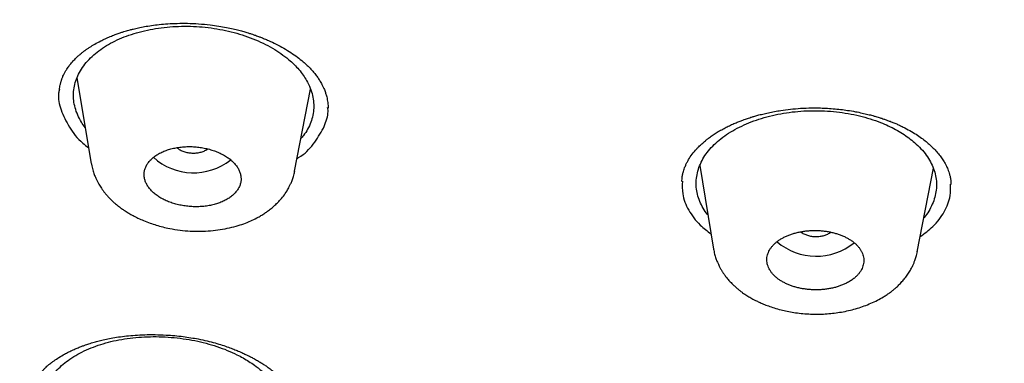
# Model space of a CAD drawing. Units: millimetres. Extents: x 8 to 1278, y 12 to 913.
# Drawn here: x 814 to 832, y 826 to 832 of the extents above; entities that cross this region are included whole.
import ezdxf

# ---------------------------------------------------------------- set-up
doc = ezdxf.new("R2010")
doc.units = ezdxf.units.MM

msp = doc.modelspace()

# ---------------------------------------------------------------- linework, layer by layer
at = {"color": 7, "linetype": 'Continuous', "lineweight": 30}
for p, q in [((814.718, 831.32), (814.979, 829.73)), ((818.758, 829.585), (819.051, 831.111)), ((819.368, 830.76), (819.367, 830.772)), ((814.986, 829.731), (814.985, 829.74)), ((826.277, 829.691), (826.533, 828.136)), ((830.314, 828.088), (830.612, 829.641)), ((818.755, 829.586), (818.753, 829.579)), ((825.944, 829.396), (825.947, 829.454)), ((830.933, 829.423), (830.938, 829.34))]:
    msp.add_line(p, q, dxfattribs=at)
for centre, radius, start, end in [((816.881, 830.669), 1.112, 227.9284, 308.3316), ((828.437, 829.12), 1.113, 229.2201, 309.2923)]:
    msp.add_arc(centre, radius, start, end, dxfattribs=at)
for points, knots in [([(789.203, 826.018), (788.566, 826.436), (787.292, 827.271), (785.479, 828.597), (783.742, 829.974), (782.09, 831.405), (780.524, 832.885), (779.047, 834.411), (777.663, 835.981), (776.373, 837.591), (775.18, 839.24), (774.087, 840.924), (773.096, 842.639), (772.21, 844.384), (771.43, 846.153), (770.756, 847.945), (770.189, 849.755), (769.731, 851.58), (769.382, 853.417), (769.143, 855.262), (769.015, 857.113), (769, 858.965), (769.096, 860.815), (769.304, 862.659), (769.623, 864.495), (770.051, 866.318), (770.588, 868.126), (771.232, 869.914), (771.983, 871.681), (772.839, 873.421), (773.801, 875.133), (774.866, 876.812), (776.031, 878.455), (777.295, 880.061), (778.654, 881.625), (780.105, 883.144), (781.646, 884.617), (783.274, 886.041), (784.988, 887.412), (786.783, 888.727), (788.657, 889.984), (790.605, 891.181), (792.625, 892.316), (794.711, 893.387), (796.86, 894.392), (799.068, 895.329), (801.331, 896.196), (803.644, 896.993), (806.005, 897.715), (808.408, 898.363), (810.849, 898.934), (813.322, 899.429), (815.824, 899.847), (818.349, 900.186), (820.893, 900.448), (823.452, 900.629), (826.02, 900.736), (827.735, 900.739), (828.593, 900.74)], [0, 0, 0, 0, 0.017858, 0.035716, 0.053573, 0.07143, 0.089286, 0.107143, 0.124999, 0.142856, 0.160713, 0.178571, 0.196429, 0.214287, 0.232143, 0.25, 0.267856, 0.285712, 0.303568, 0.321425, 0.339282, 0.35714, 0.374998, 0.392856, 0.410713, 0.42857, 0.446428, 0.464285, 0.482142, 0.499999, 0.517857, 0.535714, 0.553571, 0.571428, 0.589285, 0.607142, 0.624999, 0.642856, 0.660713, 0.67857, 0.696427, 0.714284, 0.732141, 0.749999, 0.767857, 0.785715, 0.803573, 0.821432, 0.83929, 0.857149, 0.875005, 0.892861, 0.910716, 0.928572, 0.946428, 0.964284, 0.982141, 1, 1, 1, 1]), ([(828.593, 900.74), (829.451, 900.726), (831.166, 900.698), (833.734, 900.554), (836.292, 900.337), (838.836, 900.038), (841.36, 899.662), (843.86, 899.208), (846.47, 898.648), (849.177, 897.967), (851.966, 897.15), (854.696, 896.231), (857.358, 895.215), (859.947, 894.104), (862.338, 892.959), (864.537, 891.797), (866.553, 890.633), (868.498, 889.408), (870.368, 888.124), (872.16, 886.783), (873.869, 885.387), (875.493, 883.94), (877.03, 882.445), (878.477, 880.904), (879.831, 879.321), (881.09, 877.698), (882.251, 876.037), (883.311, 874.343), (884.321, 872.522), (885.257, 870.571), (886.097, 868.491), (886.79, 866.385), (887.336, 864.256), (887.734, 862.112), (887.97, 860.06), (888.066, 858.106), (888.045, 856.254), (887.912, 854.406), (887.668, 852.564), (887.314, 850.732), (886.85, 848.913), (886.278, 847.111), (885.599, 845.329), (884.814, 843.571), (883.923, 841.839), (882.928, 840.138), (881.83, 838.47), (880.632, 836.839), (879.265, 835.159), (877.713, 833.441), (875.959, 831.698), (874.086, 830.022), (872.094, 828.418), (869.998, 826.884), (868.512, 825.929), (867.769, 825.451)], [0, 0, 0, 0, 0.017859, 0.035717, 0.053574, 0.07143, 0.089287, 0.107143, 0.125, 0.145832, 0.166666, 0.1875, 0.208333, 0.229166, 0.249999, 0.267856, 0.285713, 0.303571, 0.321429, 0.339287, 0.357144, 0.375001, 0.392858, 0.410715, 0.428572, 0.446429, 0.464286, 0.482143, 0.500002, 0.520835, 0.541668, 0.562501, 0.583334, 0.604167, 0.624999, 0.642856, 0.660713, 0.678571, 0.696428, 0.714286, 0.732144, 0.750003, 0.76786, 0.785718, 0.803575, 0.821433, 0.839289, 0.857146, 0.875003, 0.895835, 0.916668, 0.9375, 0.958333, 0.979167, 1, 1, 1, 1]), ([(828.578, 898.341), (827.974, 898.341), (826.766, 898.342), (824.956, 898.291), (823.148, 898.201), (821.344, 898.068), (819.543, 897.895), (817.749, 897.681), (816.016, 897.434), (814.35, 897.16), (812.751, 896.861), (811.17, 896.531), (809.607, 896.168), (808.061, 895.773), (806.478, 895.332), (804.864, 894.84), (803.223, 894.296), (801.611, 893.717), (800.029, 893.102), (798.476, 892.451), (796.95, 891.765), (795.494, 891.063), (794.107, 890.349), (792.792, 889.63), (791.508, 888.884), (790.255, 888.112), (789.034, 887.314), (787.81, 886.466), (786.589, 885.567), (785.377, 884.616), (784.207, 883.637), (783.081, 882.632), (781.997, 881.6), (780.955, 880.539), (779.984, 879.483), (779.083, 878.436), (778.252, 877.405), (777.465, 876.36), (776.722, 875.3), (776.023, 874.225), (775.349, 873.105), (774.705, 871.938), (774.096, 870.725), (773.541, 869.498), (773.039, 868.257), (772.591, 867.003), (772.195, 865.733), (771.863, 864.488), (771.591, 863.27), (771.374, 862.087), (771.206, 860.901), (771.085, 859.714), (771.013, 858.524), (770.988, 857.298), (771.015, 856.038), (771.1, 854.744), (771.241, 853.451), (771.44, 852.158), (771.695, 850.867), (772.008, 849.578), (772.365, 848.331), (772.76, 847.13), (773.189, 845.977), (773.662, 844.835), (774.181, 843.704), (774.744, 842.585), (775.371, 841.443), (776.066, 840.281), (776.833, 839.102), (777.652, 837.939), (778.524, 836.792), (779.447, 835.662), (780.421, 834.552), (781.411, 833.496), (782.41, 832.494), (783.416, 831.545), (784.457, 830.618), (785.535, 829.713), (786.648, 828.83), (787.832, 827.944), (789.089, 827.057), (790.423, 826.174), (791.796, 825.32), (793.21, 824.495), (794.664, 823.699), (796.152, 822.936), (797.627, 822.228), (799.081, 821.575), (800.511, 820.971), (801.964, 820.398), (803.437, 819.856), (804.933, 819.344), (806.497, 818.848), (808.13, 818.371), (809.831, 817.918), (811.549, 817.504), (813.285, 817.129), (815.038, 816.792), (816.805, 816.495), (818.532, 816.246), (820.216, 816.04), (821.854, 815.875), (823.498, 815.743), (825.148, 815.647), (826.802, 815.581), (827.907, 815.567), (828.46, 815.56)], [0, 0, 0, 0, 0.01003, 0.020054, 0.030083, 0.040124, 0.050187, 0.060282, 0.070362, 0.079553, 0.088711, 0.097842, 0.106955, 0.116055, 0.12515, 0.135215, 0.145244, 0.155247, 0.165233, 0.175211, 0.185191, 0.195231, 0.204429, 0.213609, 0.222777, 0.23194, 0.241107, 0.250284, 0.260264, 0.270231, 0.280194, 0.290164, 0.300149, 0.31016, 0.320251, 0.329484, 0.338685, 0.347862, 0.357022, 0.366175, 0.375328, 0.385279, 0.395221, 0.405163, 0.415118, 0.425096, 0.435106, 0.445185, 0.454404, 0.463594, 0.472765, 0.481925, 0.491084, 0.500249, 0.510205, 0.520158, 0.530119, 0.540101, 0.550114, 0.56017, 0.570237, 0.579425, 0.588586, 0.597726, 0.606856, 0.615983, 0.625115, 0.635087, 0.645061, 0.655045, 0.665052, 0.67509, 0.685171, 0.695207, 0.70436, 0.713496, 0.722621, 0.731743, 0.74087, 0.750008, 0.759978, 0.769956, 0.779952, 0.789974, 0.800033, 0.810138, 0.820182, 0.829338, 0.838477, 0.847605, 0.856731, 0.86586, 0.875, 0.885017, 0.895019, 0.905016, 0.915017, 0.92503, 0.935066, 0.945076, 0.954226, 0.963368, 0.97251, 0.981657, 0.990818, 1, 1, 1, 1]), ([(828.46, 815.56), (829.067, 815.559), (830.28, 815.558), (832.096, 815.609), (833.906, 815.699), (835.71, 815.83), (837.507, 816.002), (839.294, 816.215), (841.019, 816.461), (842.679, 816.735), (844.274, 817.034), (845.856, 817.365), (847.423, 817.729), (848.975, 818.126), (850.563, 818.569), (852.18, 819.061), (853.822, 819.605), (855.434, 820.185), (857.017, 820.8), (858.571, 821.452), (860.099, 822.139), (861.555, 822.841), (862.941, 823.555), (864.256, 824.275), (865.539, 825.02), (866.792, 825.792), (868.012, 826.591), (869.236, 827.438), (870.456, 828.337), (871.668, 829.288), (872.837, 830.266), (873.963, 831.27), (875.046, 832.302), (876.088, 833.362), (877.059, 834.418), (877.96, 835.465), (878.79, 836.497), (879.577, 837.543), (880.32, 838.604), (881.019, 839.679), (881.692, 840.799), (882.336, 841.966), (882.945, 843.179), (883.5, 844.405), (884.001, 845.646), (884.449, 846.9), (884.844, 848.169), (885.176, 849.414), (885.449, 850.632), (885.665, 851.816), (885.833, 853.002), (885.953, 854.189), (886.026, 855.379), (886.05, 856.604), (886.023, 857.864), (885.938, 859.158), (885.796, 860.45), (885.597, 861.742), (885.342, 863.033), (885.029, 864.321), (884.672, 865.568), (884.277, 866.769), (883.848, 867.924), (883.374, 869.066), (882.855, 870.197), (882.292, 871.317), (881.692, 872.408), (881.06, 873.471), (880.397, 874.506), (879.695, 875.527), (878.952, 876.537), (878.169, 877.533), (877.346, 878.517), (876.486, 879.485), (875.578, 880.45), (874.623, 881.406), (873.618, 882.356), (872.577, 883.283), (871.499, 884.188), (870.386, 885.071), (869.254, 885.918), (868.107, 886.73), (866.948, 887.507), (865.757, 888.262), (864.535, 888.994), (863.283, 889.704), (861.999, 890.392), (860.691, 891.054), (859.341, 891.699), (857.953, 892.324), (856.522, 892.928), (855.07, 893.501), (853.595, 894.045), (852.099, 894.557), (850.606, 895.031), (849.12, 895.468), (847.641, 895.868), (846.146, 896.24), (844.635, 896.582), (843.107, 896.895), (841.564, 897.179), (840.009, 897.433), (838.422, 897.66), (836.809, 897.857), (835.168, 898.024), (833.524, 898.156), (831.878, 898.254), (830.229, 898.319), (829.129, 898.334), (828.578, 898.341)], [0, 0, 0, 0, 0.0100808, 0.0201375, 0.0301795, 0.0402162, 0.050257, 0.0603112, 0.0703352, 0.0794915, 0.088633, 0.0977668, 0.1069, 0.1160393, 0.1251918, 0.1352533, 0.1452823, 0.1552881, 0.16528, 0.1752673, 0.1852593, 0.1953009, 0.2044962, 0.2136733, 0.2228395, 0.2320021, 0.2411683, 0.2503453, 0.2603219, 0.2702854, 0.2802455, 0.290212, 0.3001945, 0.3102026, 0.3202933, 0.3295263, 0.3387273, 0.3479042, 0.3570651, 0.3662182, 0.3753715, 0.3853227, 0.3952643, 0.405207, 0.4151615, 0.4251388, 0.4351494, 0.4452264, 0.4544431, 0.4636317, 0.4728007, 0.4819591, 0.4911155, 0.5002789, 0.5102328, 0.5201841, 0.5301444, 0.5401249, 0.550137, 0.5601917, 0.5702584, 0.5794475, 0.5886086, 0.5977499, 0.6068798, 0.6160067, 0.6251389, 0.6338669, 0.6425944, 0.6513287, 0.6600767, 0.6688455, 0.6776419, 0.6864728, 0.6952436, 0.7043953, 0.7135293, 0.7226529, 0.7317737, 0.7408991, 0.7500365, 0.7587563, 0.7674826, 0.7762216, 0.7849799, 0.7937638, 0.8025795, 0.8114334, 0.820208, 0.8293625, 0.8385016, 0.8476323, 0.8567616, 0.8658965, 0.8750443, 0.883755, 0.8924702, 0.9011961, 0.9099388, 0.9187045, 0.9274993, 0.9363295, 0.9451263, 0.9543054, 0.9634617, 0.9726023, 0.9817341, 0.9908643, 1, 1, 1, 1]), ([(771.992, 856.952), (771.992, 856.9), (771.994, 856.79), (771.998, 856.62), (772.004, 856.434), (772.011, 856.25), (772.018, 856.068), (772.026, 855.894), (772.035, 855.715), (772.05, 855.457), (772.072, 855.124), (772.105, 854.719), (772.144, 854.316), (772.187, 853.914), (772.237, 853.512), (772.291, 853.116), (772.35, 852.722), (772.43, 852.229), (772.538, 851.639), (772.68, 850.951), (772.838, 850.265), (773.011, 849.581), (773.194, 848.923), (773.384, 848.293), (773.58, 847.688), (773.789, 847.081), (773.985, 846.548), (774.163, 846.088), (774.319, 845.698), (774.484, 845.3), (774.66, 844.892), (774.809, 844.559), (774.925, 844.305), (775.006, 844.132), (775.088, 843.958), (775.17, 843.787), (775.248, 843.626), (775.32, 843.48), (775.384, 843.352), (775.44, 843.241), (775.487, 843.147), (775.529, 843.065), (775.566, 842.993), (775.599, 842.928), (775.633, 842.863), (775.671, 842.791), (775.715, 842.706), (775.768, 842.606), (775.829, 842.492), (775.898, 842.364), (775.981, 842.212), (776.074, 842.042), (776.177, 841.859), (776.281, 841.675), (776.394, 841.479), (776.514, 841.273), (776.643, 841.055), (776.774, 840.838), (776.908, 840.62), (777.043, 840.402), (777.18, 840.186), (777.319, 839.97), (777.456, 839.759), (777.589, 839.557), (777.714, 839.372), (777.829, 839.202), (777.926, 839.06), (778.006, 838.944), (778.075, 838.845), (778.146, 838.744), (778.223, 838.635), (778.305, 838.519), (778.393, 838.397), (778.491, 838.262), (778.599, 838.114), (778.717, 837.954), (778.842, 837.786), (778.974, 837.611), (779.207, 837.305), (779.545, 836.874), (779.891, 836.447), (780.137, 836.15), (780.28, 835.979), (780.423, 835.81), (780.564, 835.645), (780.711, 835.475), (780.861, 835.304), (781.011, 835.134), (781.151, 834.978), (781.257, 834.861), (781.331, 834.779), (781.373, 834.733), (781.406, 834.697), (781.432, 834.668), (781.458, 834.64), (781.489, 834.606), (781.531, 834.561), (781.584, 834.503), (781.649, 834.433), (781.725, 834.352), (781.811, 834.259), (781.907, 834.158), (782.007, 834.052), (782.168, 833.884), (782.387, 833.658), (782.682, 833.357), (782.993, 833.048), (783.32, 832.729), (783.635, 832.426), (783.942, 832.138), (784.244, 831.859), (784.553, 831.578), (784.869, 831.297), (785.192, 831.014), (785.48, 830.767), (785.727, 830.558), (785.925, 830.392), (786.111, 830.238), (786.284, 830.096), (786.434, 829.974), (786.562, 829.871), (786.675, 829.78), (786.789, 829.689), (786.912, 829.592), (787.056, 829.478), (787.226, 829.345), (787.422, 829.193), (787.634, 829.031), (787.861, 828.859), (788.096, 828.684), (788.333, 828.508), (788.632, 828.29), (788.99, 828.032), (789.408, 827.739), (789.819, 827.455), (790.227, 827.179), (790.639, 826.906), (791.058, 826.634), (791.501, 826.352), (791.967, 826.061), (792.461, 825.759), (792.972, 825.455), (793.502, 825.147), (793.912, 824.913), (794.195, 824.755), (794.341, 824.674), (794.481, 824.597), (794.61, 824.526), (794.724, 824.464), (794.818, 824.413), (794.892, 824.373), (794.95, 824.342), (794.998, 824.316), (795.037, 824.295), (795.072, 824.276), (795.114, 824.254), (795.17, 824.223), (795.245, 824.184), (795.335, 824.136), (795.44, 824.081), (795.559, 824.018), (795.69, 823.95), (795.827, 823.878), (796.056, 823.76), (796.378, 823.596), (796.798, 823.386), (797.228, 823.175), (797.667, 822.964), (798.145, 822.739), (798.657, 822.503), (799.2, 822.259), (799.733, 822.025), (800.259, 821.8), (800.838, 821.558), (801.474, 821.3), (802.17, 821.026), (802.95, 820.73), (803.817, 820.413), (804.773, 820.08), (805.737, 819.76), (806.736, 819.445), (807.77, 819.136), (808.838, 818.834), (809.915, 818.549), (811, 818.279), (812.091, 818.024), (813.169, 817.79), (814.231, 817.576), (815.277, 817.38), (816.326, 817.198), (817.38, 817.031), (818.437, 816.879), (819.497, 816.741), (820.561, 816.617), (821.628, 816.508), (822.698, 816.413), (823.763, 816.334), (824.824, 816.27), (825.881, 816.22), (826.939, 816.185), (828.028, 816.163), (829.146, 816.157), (830.291, 816.167), (831.434, 816.194), (832.574, 816.238), (833.713, 816.298), (834.827, 816.373), (835.917, 816.463), (836.983, 816.565), (838.045, 816.682), (839.104, 816.813), (840.159, 816.959), (841.211, 817.119), (842.259, 817.294), (843.302, 817.483), (844.341, 817.687), (845.368, 817.903), (846.382, 818.132), (847.385, 818.374), (848.38, 818.628), (849.395, 818.904), (850.428, 819.201), (851.477, 819.521), (852.517, 819.857), (853.546, 820.207), (854.565, 820.573), (855.46, 820.91), (856.239, 821.217), (856.909, 821.488), (857.584, 821.772), (858.171, 822.025), (858.67, 822.247), (859.083, 822.434), (859.415, 822.587), (859.666, 822.705), (859.833, 822.784), (860.002, 822.864), (860.171, 822.945), (860.341, 823.027), (860.498, 823.103), (860.638, 823.172), (860.754, 823.229), (860.851, 823.277), (860.928, 823.315), (860.987, 823.345), (861.026, 823.364), (861.058, 823.38), (861.097, 823.4), (861.151, 823.427), (861.217, 823.46), (861.288, 823.496), (861.379, 823.543), (861.493, 823.6), (861.631, 823.671), (861.777, 823.747), (861.93, 823.826), (862.085, 823.907), (862.241, 823.99), (862.514, 824.135), (862.905, 824.346), (863.416, 824.628), (863.928, 824.918), (864.434, 825.211), (864.928, 825.503), (865.407, 825.795), (865.872, 826.083), (866.327, 826.372), (866.776, 826.662), (867.22, 826.957), (867.745, 827.312), (868.348, 827.732), (869.023, 828.219), (869.687, 828.715), (870.235, 829.139), (870.674, 829.487), (871.007, 829.756), (871.337, 830.028), (871.665, 830.303), (871.994, 830.583), (872.34, 830.884), (872.704, 831.208), (873.087, 831.555), (873.402, 831.848), (873.647, 832.08), (873.817, 832.242), (873.976, 832.396), (874.125, 832.541), (874.264, 832.677), (874.392, 832.804), (874.51, 832.922), (874.62, 833.033), (874.73, 833.144), (874.844, 833.261), (874.967, 833.387), (875.096, 833.521), (875.234, 833.665), (875.375, 833.815), (875.52, 833.97), (875.667, 834.128), (875.817, 834.291), (875.966, 834.455), (876.112, 834.617), (876.255, 834.779), (876.434, 834.982), (876.646, 835.226), (876.888, 835.511), (877.148, 835.822), (877.426, 836.161), (877.721, 836.531), (878.011, 836.903), (878.296, 837.277), (878.575, 837.654), (878.852, 838.038), (879.129, 838.431), (879.386, 838.807), (879.624, 839.163), (879.842, 839.497), (880.056, 839.834), (880.273, 840.185), (880.491, 840.545), (880.661, 840.833), (880.776, 841.033), (880.84, 841.145), (880.899, 841.25), (880.952, 841.345), (880.996, 841.424), (881.032, 841.488), (881.06, 841.538), (881.084, 841.582), (881.108, 841.626), (881.135, 841.674), (881.167, 841.734), (881.206, 841.806), (881.251, 841.889), (881.299, 841.978), (881.358, 842.089), (881.429, 842.225), (881.513, 842.386), (881.601, 842.559), (881.694, 842.742), (881.79, 842.936), (881.906, 843.174), (882.039, 843.451), (882.183, 843.761), (882.336, 844.099), (882.497, 844.463), (882.662, 844.852), (882.817, 845.232), (882.965, 845.607), (883.153, 846.101), (883.375, 846.719), (883.628, 847.48), (883.866, 848.264), (884.087, 849.071), (884.259, 849.771), (884.39, 850.36), (884.489, 850.841), (884.581, 851.328), (884.656, 851.77), (884.718, 852.165), (884.769, 852.513), (884.816, 852.867), (884.858, 853.223), (884.897, 853.576), (884.927, 853.898), (884.952, 854.188), (884.972, 854.448), (884.989, 854.701), (885.003, 854.946), (885.018, 855.187), (885.025, 855.35), (885.029, 855.428)], [0, 0, 0, 0, 0.00115, 0.002434, 0.003852, 0.005404, 0.006718, 0.008115, 0.00954, 0.01095, 0.014245, 0.017453, 0.020573, 0.02382, 0.02699, 0.030138, 0.033268, 0.036378, 0.041885, 0.047373, 0.052862, 0.05835, 0.063838, 0.068727, 0.073618, 0.078543, 0.083516, 0.086667, 0.089844, 0.09311, 0.096481, 0.099957, 0.101376, 0.102813, 0.104266, 0.105721, 0.107073, 0.108298, 0.109397, 0.110293, 0.111082, 0.111766, 0.11235, 0.112891, 0.113404, 0.113996, 0.114711, 0.11555, 0.116512, 0.117597, 0.118806, 0.120354, 0.121917, 0.123483, 0.125053, 0.126908, 0.12877, 0.130637, 0.132511, 0.13439, 0.136276, 0.138114, 0.140006, 0.141764, 0.143386, 0.144873, 0.146225, 0.147107, 0.147944, 0.148835, 0.149792, 0.150815, 0.151903, 0.153058, 0.154404, 0.15583, 0.157337, 0.158919, 0.160518, 0.165582, 0.170609, 0.172181, 0.17375, 0.175315, 0.176858, 0.178323, 0.180039, 0.181626, 0.183084, 0.184413, 0.184944, 0.185379, 0.185717, 0.185957, 0.186199, 0.18652, 0.18692, 0.18748, 0.188145, 0.188916, 0.189792, 0.190772, 0.191799, 0.19282, 0.195594, 0.19832, 0.201503, 0.204619, 0.207679, 0.21043, 0.213214, 0.216031, 0.218881, 0.221765, 0.224665, 0.226509, 0.228234, 0.22984, 0.231326, 0.232693, 0.233683, 0.234606, 0.235563, 0.236594, 0.237699, 0.239214, 0.240849, 0.242604, 0.244478, 0.246434, 0.248368, 0.250276, 0.253669, 0.256977, 0.260199, 0.263346, 0.266513, 0.269715, 0.272954, 0.276558, 0.280215, 0.283972, 0.287837, 0.291809, 0.292864, 0.293927, 0.294954, 0.295874, 0.296685, 0.297387, 0.297862, 0.298271, 0.298612, 0.298886, 0.299101, 0.299349, 0.299774, 0.300303, 0.300935, 0.301671, 0.30251, 0.303449, 0.30442, 0.305399, 0.308236, 0.311135, 0.314093, 0.31711, 0.320102, 0.323827, 0.327459, 0.330999, 0.334453, 0.33789, 0.342391, 0.346892, 0.351394, 0.357422, 0.363451, 0.369482, 0.375517, 0.382037, 0.388559, 0.395082, 0.401604, 0.408127, 0.414649, 0.420797, 0.426945, 0.433088, 0.439223, 0.445356, 0.451489, 0.457624, 0.463761, 0.469896, 0.476033, 0.482062, 0.488093, 0.49413, 0.500179, 0.506721, 0.513248, 0.519767, 0.526278, 0.532788, 0.539297, 0.545434, 0.55157, 0.557705, 0.563837, 0.56997, 0.576111, 0.582256, 0.588403, 0.594553, 0.600702, 0.606741, 0.612781, 0.618821, 0.62486, 0.631382, 0.637898, 0.64441, 0.650921, 0.657431, 0.663941, 0.668265, 0.672661, 0.677131, 0.681678, 0.684408, 0.687198, 0.690047, 0.691183, 0.692329, 0.693483, 0.694648, 0.695822, 0.696984, 0.697918, 0.698721, 0.699392, 0.699932, 0.70034, 0.700616, 0.700757, 0.701013, 0.701423, 0.701888, 0.702387, 0.702922, 0.703807, 0.704774, 0.705822, 0.706906, 0.708003, 0.709112, 0.710233, 0.713815, 0.717515, 0.721287, 0.724983, 0.728665, 0.732254, 0.73575, 0.739203, 0.742656, 0.746107, 0.749557, 0.755029, 0.760496, 0.765965, 0.771435, 0.7743, 0.777165, 0.78003, 0.782896, 0.7858, 0.788778, 0.792202, 0.79572, 0.799333, 0.801037, 0.802652, 0.804175, 0.805605, 0.806944, 0.80819, 0.809343, 0.810404, 0.811453, 0.812594, 0.813803, 0.815101, 0.816488, 0.817964, 0.81941, 0.820931, 0.822497, 0.824048, 0.825582, 0.827099, 0.828599, 0.831304, 0.833953, 0.836543, 0.839936, 0.843316, 0.846697, 0.850077, 0.853457, 0.856866, 0.860362, 0.863947, 0.866825, 0.869757, 0.872721, 0.875626, 0.878898, 0.882081, 0.883063, 0.884037, 0.884954, 0.885765, 0.886469, 0.886973, 0.887403, 0.887759, 0.888107, 0.888519, 0.888995, 0.88964, 0.890356, 0.891111, 0.891906, 0.893183, 0.894551, 0.896008, 0.897555, 0.899192, 0.900901, 0.903555, 0.906145, 0.908672, 0.912013, 0.915235, 0.918341, 0.921416, 0.924492, 0.930534, 0.936573, 0.943091, 0.949605, 0.956117, 0.959954, 0.963791, 0.967656, 0.97163, 0.974343, 0.977107, 0.979923, 0.982783, 0.985596, 0.988337, 0.99044, 0.992498, 0.994511, 0.996454, 0.998283, 1, 1, 1, 1]), ([(814.576, 831.547), (814.595, 831.57), (814.63, 831.615), (814.687, 831.674), (814.738, 831.723), (814.781, 831.76), (814.814, 831.787), (814.837, 831.805), (814.855, 831.819), (814.872, 831.831), (814.889, 831.844), (814.909, 831.858), (814.932, 831.874), (814.978, 831.904), (815.052, 831.949), (815.147, 832.001), (815.243, 832.048), (815.332, 832.087), (815.419, 832.121), (815.496, 832.148), (815.56, 832.169), (815.612, 832.186), (815.659, 832.199), (815.708, 832.213), (815.775, 832.23), (815.863, 832.25), (815.976, 832.273), (816.105, 832.293), (816.249, 832.312), (816.408, 832.325), (816.583, 832.333), (816.774, 832.334), (816.978, 832.325), (817.172, 832.307), (817.345, 832.283), (817.486, 832.258), (817.611, 832.232), (817.719, 832.205), (817.811, 832.18), (817.888, 832.157), (817.948, 832.137), (817.994, 832.122), (818.033, 832.108), (818.076, 832.093), (818.132, 832.072), (818.198, 832.045), (818.296, 832.003), (818.419, 831.945), (818.558, 831.87), (818.689, 831.789), (818.809, 831.706), (818.905, 831.629), (818.978, 831.563), (819.033, 831.51), (819.084, 831.455), (819.134, 831.397), (819.181, 831.333), (819.226, 831.267), (819.261, 831.204), (819.289, 831.149), (819.308, 831.104), (819.323, 831.066), (819.334, 831.034), (819.344, 831.001), (819.355, 830.961), (819.365, 830.912), (819.374, 830.857), (819.378, 830.804), (819.378, 830.772), (819.378, 830.754)], [0, 0, 0, 0, 0.021378, 0.039763, 0.055163, 0.067576, 0.075693, 0.081697, 0.085671, 0.089431, 0.093723, 0.098549, 0.103908, 0.109799, 0.13007, 0.152421, 0.168785, 0.186058, 0.201988, 0.215425, 0.226361, 0.23466, 0.241683, 0.249602, 0.258475, 0.273745, 0.291117, 0.310414, 0.331636, 0.354781, 0.379851, 0.406847, 0.435773, 0.466639, 0.489244, 0.509678, 0.527943, 0.544036, 0.557934, 0.569595, 0.579025, 0.586233, 0.591032, 0.5978, 0.606857, 0.618197, 0.630845, 0.656428, 0.682383, 0.708433, 0.7341, 0.759281, 0.775743, 0.790406, 0.804743, 0.821337, 0.839092, 0.85664, 0.875899, 0.889987, 0.902509, 0.912668, 0.920866, 0.929626, 0.939395, 0.952206, 0.966496, 0.982415, 1, 1, 1, 1]), ([(814.87, 830.395), (814.846, 830.429), (814.791, 830.505), (814.73, 830.628), (814.681, 830.763), (814.655, 830.899), (814.65, 831.033), (814.666, 831.166), (814.703, 831.297), (814.761, 831.423), (814.841, 831.545), (814.94, 831.662), (815.057, 831.772), (815.19, 831.873), (815.34, 831.964), (815.504, 832.044), (815.682, 832.114), (815.873, 832.172), (816.074, 832.218), (816.282, 832.252), (816.496, 832.273), (816.715, 832.28), (816.935, 832.275), (817.154, 832.255), (817.37, 832.222), (817.582, 832.176), (817.788, 832.118), (817.986, 832.047), (818.174, 831.965), (818.348, 831.873), (818.508, 831.772), (818.601, 831.698), (818.647, 831.661)], [0, 0, 0, 0, 0.026363, 0.060375, 0.094265, 0.127716, 0.161044, 0.194568, 0.227935, 0.261208, 0.29471, 0.328755, 0.362662, 0.396108, 0.42941, 0.462888, 0.496177, 0.529921, 0.563513, 0.596997, 0.630575, 0.664159, 0.697838, 0.731134, 0.764686, 0.798011, 0.831449, 0.865336, 0.899439, 0.933025, 0.966431, 1, 1, 1, 1]), ([(818.647, 831.661), (818.681, 831.631), (818.751, 831.57), (818.84, 831.472), (818.918, 831.372), (818.983, 831.268), (819.04, 831.153), (819.084, 831.028), (819.111, 830.892), (819.116, 830.758), (819.099, 830.625), (819.061, 830.494), (819.002, 830.368), (818.94, 830.268), (818.891, 830.212), (818.876, 830.195)], [0, 0, 0, 0, 0.0694122, 0.1394531, 0.2098379, 0.2796246, 0.3495065, 0.4380899, 0.5253307, 0.6120591, 0.6991204, 0.786375, 0.8731851, 0.9603734, 1, 1, 1, 1]), ([(814.394, 831.1), (814.395, 831.116), (814.399, 831.145), (814.406, 831.184), (814.412, 831.214), (814.419, 831.239), (814.426, 831.261), (814.432, 831.281), (814.44, 831.302), (814.448, 831.325), (814.46, 831.353), (814.476, 831.388), (814.5, 831.433), (814.532, 831.487), (814.56, 831.526), (814.576, 831.547)], [0, 0, 0, 0, 0.1125767, 0.2030399, 0.2713379, 0.3184744, 0.3603461, 0.4024626, 0.4448329, 0.4945986, 0.5524134, 0.6315916, 0.7324657, 0.8551894, 1, 1, 1, 1]), ([(814.392, 831.102), (814.386, 831.08), (814.358, 830.956), (814.413, 830.716), (814.567, 830.404), (814.743, 830.166), (814.895, 830.053), (814.93, 830.027)], [0, 0, 0, 0, 0.061683, 0.337231, 0.625367, 0.912902, 1, 1, 1, 1]), ([(819.291, 830.384), (819.33, 830.477), (819.383, 830.602), (819.377, 830.734), (819.375, 830.768)], [0, 0, 0, 0, 0.737575, 1, 1, 1, 1]), ([(825.947, 829.454), (825.951, 829.476), (825.957, 829.518), (825.971, 829.575), (825.986, 829.624), (826.001, 829.664), (826.018, 829.704), (826.039, 829.748), (826.077, 829.816), (826.135, 829.902), (826.202, 829.982), (826.256, 830.039), (826.288, 830.07), (826.317, 830.097), (826.347, 830.123), (826.382, 830.154), (826.43, 830.192), (826.49, 830.236), (826.562, 830.285), (826.641, 830.334), (826.723, 830.379), (826.806, 830.421), (826.888, 830.46), (826.968, 830.494), (827.039, 830.522), (827.096, 830.543), (827.141, 830.559), (827.183, 830.573), (827.229, 830.588), (827.286, 830.605), (827.359, 830.626), (827.448, 830.649), (827.551, 830.673), (827.664, 830.695), (827.8, 830.718), (827.962, 830.74), (828.152, 830.756), (828.327, 830.762), (828.483, 830.762), (828.616, 830.757), (828.753, 830.748), (828.889, 830.734), (829.027, 830.716), (829.161, 830.693), (829.286, 830.668), (829.393, 830.643), (829.476, 830.621), (829.539, 830.603), (829.584, 830.59), (829.622, 830.578), (829.657, 830.567), (829.698, 830.553), (829.75, 830.535), (829.812, 830.511), (829.88, 830.485), (829.949, 830.455), (830.017, 830.423), (830.105, 830.38), (830.208, 830.324), (830.317, 830.255), (830.414, 830.187), (830.498, 830.119), (830.575, 830.051), (830.644, 829.981), (830.708, 829.909), (830.764, 829.834), (830.803, 829.775), (830.828, 829.731), (830.843, 829.704), (830.857, 829.676), (830.873, 829.642), (830.89, 829.599), (830.907, 829.548), (830.923, 829.489), (830.93, 829.446), (830.933, 829.423)], [0, 0, 0, 0, 0.016567, 0.03104, 0.043433, 0.053757, 0.062016, 0.075593, 0.089962, 0.116975, 0.1441, 0.154875, 0.163657, 0.170404, 0.177324, 0.185885, 0.196093, 0.210146, 0.225065, 0.240456, 0.256322, 0.270128, 0.284248, 0.297995, 0.30939, 0.318305, 0.324734, 0.330193, 0.336964, 0.345359, 0.355381, 0.368713, 0.383297, 0.398772, 0.415142, 0.438368, 0.463217, 0.489732, 0.506463, 0.52375, 0.541578, 0.559818, 0.576989, 0.596376, 0.613464, 0.628261, 0.640769, 0.64862, 0.6552, 0.66051, 0.664866, 0.670824, 0.678941, 0.688566, 0.699568, 0.710762, 0.722104, 0.733597, 0.755764, 0.777269, 0.797283, 0.815965, 0.834651, 0.853636, 0.872849, 0.892357, 0.912323, 0.919601, 0.926624, 0.93366, 0.942556, 0.953652, 0.966935, 0.982389, 1, 1, 1, 1]), ([(826.428, 828.776), (826.419, 828.786), (826.377, 828.835), (826.321, 828.93), (826.261, 829.058), (826.223, 829.189), (826.206, 829.321), (826.211, 829.455), (826.238, 829.588), (826.284, 829.719), (826.35, 829.846), (826.437, 829.967), (826.542, 830.082), (826.667, 830.191), (826.81, 830.292), (826.968, 830.384), (827.14, 830.466), (827.325, 830.537), (827.521, 830.598), (827.725, 830.646), (827.937, 830.681), (828.153, 830.703), (828.372, 830.712), (828.593, 830.708), (828.813, 830.689), (829.031, 830.659), (829.241, 830.616), (829.443, 830.561), (829.569, 830.514), (829.632, 830.491)], [0, 0, 0, 0, 0.009743, 0.047578, 0.085637, 0.123515, 0.161289, 0.199322, 0.237971, 0.276464, 0.314433, 0.35224, 0.390246, 0.428036, 0.466344, 0.50448, 0.542493, 0.580611, 0.618737, 0.656972, 0.694771, 0.73286, 0.770693, 0.808653, 0.847123, 0.885838, 0.923967, 0.961891, 1, 1, 1, 1]), ([(818.804, 829.822), (818.813, 829.827), (818.943, 829.9), (819.122, 830.089), (819.234, 830.284), (819.291, 830.384)], [0, 0, 0, 0, 0.0375669, 0.5068863, 1, 1, 1, 1]), ([(829.632, 830.491), (829.68, 830.471), (829.778, 830.43), (829.913, 830.361), (830.04, 830.286), (830.158, 830.205), (830.273, 830.112), (830.383, 830.005), (830.483, 829.886), (830.561, 829.761), (830.619, 829.633), (830.657, 829.502), (830.673, 829.369), (830.668, 829.236), (830.642, 829.103), (830.596, 828.972), (830.528, 828.846), (830.473, 828.762), (830.437, 828.723), (830.436, 828.721)], [0, 0, 0, 0, 0.052816, 0.106111, 0.159667, 0.212769, 0.265942, 0.333346, 0.399729, 0.465721, 0.531967, 0.598359, 0.664414, 0.730756, 0.798004, 0.865332, 0.931685, 0.997687, 1, 1, 1, 1]), ([(817.171, 828.947), (817.202, 828.953), (817.263, 828.966), (817.349, 828.993), (817.432, 829.026), (817.507, 829.065), (817.575, 829.11), (817.633, 829.16), (817.681, 829.213), (817.719, 829.27), (817.746, 829.33), (817.761, 829.392), (817.765, 829.454), (817.757, 829.517), (817.739, 829.579), (817.709, 829.64), (817.67, 829.698), (817.62, 829.754), (817.561, 829.807), (817.493, 829.856), (817.418, 829.9), (817.336, 829.939), (817.247, 829.972), (817.154, 830), (817.057, 830.021), (816.957, 830.035), (816.856, 830.043), (816.755, 830.043), (816.654, 830.036), (816.556, 830.022), (816.462, 830.002), (816.373, 829.974), (816.29, 829.94), (816.215, 829.9), (816.148, 829.855), (816.091, 829.805), (816.043, 829.751), (816.006, 829.694), (815.98, 829.634), (815.966, 829.573), (815.963, 829.51), (815.971, 829.447), (815.99, 829.385), (816.02, 829.325), (816.061, 829.266), (816.111, 829.21), (816.171, 829.158), (816.239, 829.11), (816.314, 829.066), (816.397, 829.027), (816.486, 828.994), (816.579, 828.967), (816.676, 828.947), (816.776, 828.933), (816.877, 828.925), (816.977, 828.926), (817.076, 828.932), (817.139, 828.942), (817.171, 828.947)], [0, 0, 0, 0, 0.017392, 0.034785, 0.052967, 0.071207, 0.08939, 0.107555, 0.125778, 0.143944, 0.161968, 0.180048, 0.198072, 0.215894, 0.233771, 0.251592, 0.269238, 0.286939, 0.304584, 0.322155, 0.339781, 0.357351, 0.37498, 0.392665, 0.410293, 0.428091, 0.445946, 0.463744, 0.481749, 0.499814, 0.517819, 0.535977, 0.554194, 0.572352, 0.590538, 0.608782, 0.626968, 0.645047, 0.663182, 0.681261, 0.699148, 0.71709, 0.734976, 0.752669, 0.770416, 0.788109, 0.805689, 0.823324, 0.840903, 0.858499, 0.876151, 0.893746, 0.911439, 0.929189, 0.946882, 0.964569, 0.982312, 1, 1, 1, 1]), ([(816.574, 830.024), (816.583, 830.015), (816.61, 829.993), (816.665, 829.964), (816.735, 829.939), (816.812, 829.924), (816.89, 829.921), (816.969, 829.928), (817.043, 829.946), (817.104, 829.971), (817.135, 829.992), (817.147, 830)], [0, 0, 0, 0, 0.068592, 0.19051, 0.312381, 0.434253, 0.556171, 0.678089, 0.79996, 0.921832, 1, 1, 1, 1]), ([(814.981, 829.742), (814.988, 829.706), (815.001, 829.639), (815.029, 829.549), (815.058, 829.477), (815.085, 829.419), (815.11, 829.37), (815.134, 829.328), (815.16, 829.287), (815.188, 829.246), (815.22, 829.202), (815.26, 829.153), (815.303, 829.104), (815.349, 829.057), (815.397, 829.012), (815.449, 828.967), (815.504, 828.923), (815.56, 828.883), (815.619, 828.844), (815.684, 828.803), (815.763, 828.759), (815.853, 828.713), (815.958, 828.666), (816.071, 828.623), (816.191, 828.583), (816.312, 828.549), (816.459, 828.516), (816.629, 828.489), (816.821, 828.473), (817.011, 828.469), (817.197, 828.479), (817.378, 828.5), (817.549, 828.532), (817.706, 828.573), (817.846, 828.621), (817.97, 828.674), (818.069, 828.724), (818.151, 828.771), (818.221, 828.816), (818.291, 828.867), (818.359, 828.923), (818.422, 828.98), (818.486, 829.047), (818.553, 829.127), (818.604, 829.201), (818.639, 829.26), (818.661, 829.302), (818.686, 829.354), (818.712, 829.417), (818.738, 829.494), (818.751, 829.55), (818.757, 829.58)], [0, 0, 0, 0, 0.024841, 0.046031, 0.063577, 0.077556, 0.089628, 0.10067, 0.110695, 0.121297, 0.133785, 0.147178, 0.16258, 0.175845, 0.190004, 0.204797, 0.219994, 0.234292, 0.247415, 0.264052, 0.282036, 0.302532, 0.325529, 0.351013, 0.37414, 0.398762, 0.423427, 0.460026, 0.496118, 0.531774, 0.567057, 0.602005, 0.636334, 0.668603, 0.698642, 0.726453, 0.752068, 0.769005, 0.786688, 0.805151, 0.824666, 0.84465, 0.862106, 0.886872, 0.913651, 0.923062, 0.933259, 0.945963, 0.961316, 0.97933, 1, 1, 1, 1]), ([(825.953, 829.4), (825.95, 829.321), (825.944, 829.14), (826.058, 828.862), (826.24, 828.609), (826.416, 828.476), (826.486, 828.423)], [0, 0, 0, 0, 0.224646, 0.516584, 0.808788, 1, 1, 1, 1]), ([(830.369, 828.371), (830.45, 828.432), (830.638, 828.571), (830.827, 828.831), (830.936, 829.1), (830.93, 829.274), (830.928, 829.345)], [0, 0, 0, 0, 0.221058, 0.50934, 0.799426, 1, 1, 1, 1]), ([(829, 827.508), (829.024, 827.521), (829.073, 827.547), (829.132, 827.589), (829.18, 827.631), (829.219, 827.671), (829.252, 827.714), (829.279, 827.758), (829.299, 827.803), (829.313, 827.849), (829.321, 827.895), (829.322, 827.943), (829.317, 827.989), (829.305, 828.035), (829.287, 828.081), (829.263, 828.125), (829.233, 828.168), (829.197, 828.209), (829.156, 828.248), (829.11, 828.285), (829.059, 828.319), (829.004, 828.35), (828.945, 828.379), (828.881, 828.405), (828.816, 828.427), (828.747, 828.446), (828.676, 828.461), (828.603, 828.473), (828.529, 828.481), (828.454, 828.485), (828.378, 828.486), (828.303, 828.482), (828.229, 828.475), (828.155, 828.463), (828.083, 828.448), (828.014, 828.429), (827.947, 828.407), (827.884, 828.381), (827.824, 828.352), (827.769, 828.32), (827.719, 828.285), (827.673, 828.247), (827.633, 828.207), (827.598, 828.165), (827.57, 828.122), (827.548, 828.077), (827.532, 828.031), (827.523, 827.984), (827.52, 827.937), (827.524, 827.891), (827.534, 827.844), (827.551, 827.798), (827.573, 827.754), (827.602, 827.711), (827.636, 827.669), (827.676, 827.629), (827.721, 827.592), (827.77, 827.557), (827.825, 827.525), (827.883, 827.495), (827.945, 827.469), (828.01, 827.446), (828.078, 827.426), (828.149, 827.41), (828.221, 827.398), (828.295, 827.389), (828.37, 827.384), (828.446, 827.382), (828.521, 827.385), (828.595, 827.391), (828.669, 827.402), (828.741, 827.416), (828.81, 827.433), (828.876, 827.454), (828.94, 827.479), (828.98, 827.498), (829, 827.508)], [0, 0, 0, 0, 0.017284, 0.034776, 0.048229, 0.061682, 0.075532, 0.089381, 0.102825, 0.116269, 0.130102, 0.143936, 0.157277, 0.170619, 0.184341, 0.198064, 0.211257, 0.22445, 0.238017, 0.251584, 0.264647, 0.27771, 0.291143, 0.304577, 0.317582, 0.330587, 0.343966, 0.357344, 0.370389, 0.383434, 0.396861, 0.410287, 0.423455, 0.436622, 0.450181, 0.463739, 0.47706, 0.49038, 0.504098, 0.517815, 0.53125, 0.544684, 0.558516, 0.572349, 0.585806, 0.599264, 0.613115, 0.626965, 0.640346, 0.653728, 0.667493, 0.681258, 0.694499, 0.70774, 0.721357, 0.734973, 0.748071, 0.761169, 0.774637, 0.788106, 0.801119, 0.814131, 0.827516, 0.840901, 0.853923, 0.866944, 0.880345, 0.893745, 0.906837, 0.919928, 0.933405, 0.946881, 0.959971, 0.973062, 0.986531, 1, 1, 1, 1]), ([(828.145, 828.46), (828.146, 828.46), (828.163, 828.444), (828.208, 828.421), (828.277, 828.394), (828.352, 828.376), (828.404, 828.373), (828.431, 828.372)], [0, 0, 0, 0, 0.012465, 0.259301, 0.506232, 0.753164, 1, 1, 1, 1]), ([(828.431, 828.372), (828.457, 828.373), (828.509, 828.375), (828.584, 828.392), (828.654, 828.417), (828.693, 828.441), (828.712, 828.453)], [0, 0, 0, 0, 0.251941, 0.503979, 0.756016, 1, 1, 1, 1]), ([(826.532, 828.141), (826.538, 828.11), (826.55, 828.05), (826.575, 827.969), (826.601, 827.901), (826.626, 827.846), (826.651, 827.796), (826.677, 827.75), (826.706, 827.704), (826.739, 827.656), (826.78, 827.602), (826.829, 827.545), (826.88, 827.491), (826.93, 827.443), (826.98, 827.4), (827.027, 827.362), (827.071, 827.33), (827.11, 827.303), (827.149, 827.278), (827.186, 827.255), (827.223, 827.233), (827.266, 827.21), (827.317, 827.183), (827.382, 827.152), (827.461, 827.117), (827.554, 827.081), (827.663, 827.045), (827.779, 827.012), (827.9, 826.985), (828.024, 826.962), (828.158, 826.945), (828.293, 826.933), (828.382, 826.932), (828.423, 826.932)], [0, 0, 0, 0, 0.043242, 0.081122, 0.113627, 0.140786, 0.163678, 0.190096, 0.21257, 0.235615, 0.267355, 0.303002, 0.335632, 0.36473, 0.392634, 0.420628, 0.441485, 0.461458, 0.480494, 0.498606, 0.515788, 0.534516, 0.558564, 0.587937, 0.622599, 0.662515, 0.707657, 0.758008, 0.802048, 0.849453, 0.900275, 0.954612, 1, 1, 1, 1]), ([(828.423, 826.932), (828.461, 826.932), (828.544, 826.931), (828.673, 826.94), (828.807, 826.954), (828.94, 826.976), (829.073, 827.004), (829.203, 827.04), (829.331, 827.082), (829.455, 827.132), (829.574, 827.188), (829.673, 827.243), (829.752, 827.294), (829.812, 827.336), (829.866, 827.378), (829.919, 827.423), (829.974, 827.475), (830.03, 827.534), (830.087, 827.601), (830.139, 827.672), (830.185, 827.746), (830.221, 827.813), (830.248, 827.874), (830.27, 827.93), (830.295, 828.003), (830.308, 828.061), (830.315, 828.093)], [0, 0, 0, 0, 0.042741, 0.094766, 0.145479, 0.196873, 0.249056, 0.302045, 0.355494, 0.409417, 0.463885, 0.517646, 0.55249, 0.584017, 0.612221, 0.640914, 0.674401, 0.712163, 0.749674, 0.791745, 0.8308, 0.867586, 0.895936, 0.925252, 0.959175, 1, 1, 1, 1]), ([(813.957, 825.728), (813.972, 825.751), (814, 825.793), (814.047, 825.849), (814.091, 825.896), (814.128, 825.933), (814.158, 825.96), (814.18, 825.979), (814.198, 825.994), (814.22, 826.012), (814.251, 826.036), (814.306, 826.077), (814.384, 826.129), (814.476, 826.183), (814.564, 826.229), (814.643, 826.267), (814.72, 826.3), (814.789, 826.328), (814.848, 826.35), (814.898, 826.367), (814.942, 826.382), (814.988, 826.396), (815.05, 826.415), (815.132, 826.437), (815.237, 826.462), (815.356, 826.486), (815.49, 826.509), (815.638, 826.528), (815.801, 826.542), (815.979, 826.551), (816.171, 826.552), (816.357, 826.546), (816.531, 826.533), (816.685, 826.516), (816.83, 826.495), (816.979, 826.469), (817.13, 826.436), (817.279, 826.398), (817.41, 826.358), (817.525, 826.319), (817.624, 826.282), (817.7, 826.251), (817.757, 826.227), (817.798, 826.208), (817.841, 826.188), (817.893, 826.163), (817.953, 826.133), (818.019, 826.097), (818.085, 826.059), (818.151, 826.019), (818.212, 825.979), (818.275, 825.935), (818.34, 825.887), (818.402, 825.837), (818.453, 825.792), (818.496, 825.751), (818.539, 825.708), (818.583, 825.659), (818.628, 825.604), (818.669, 825.548), (818.704, 825.493), (818.731, 825.444), (818.752, 825.401), (818.77, 825.362), (818.783, 825.327), (818.795, 825.293), (818.804, 825.259), (818.814, 825.219), (818.822, 825.172), (818.828, 825.119), (818.829, 825.081), (818.829, 825.061)], [0, 0, 0, 0, 0.020873, 0.038861, 0.053955, 0.066144, 0.074946, 0.081157, 0.085253, 0.08982, 0.098718, 0.109726, 0.131423, 0.153722, 0.169205, 0.184953, 0.199519, 0.211992, 0.222363, 0.230492, 0.237332, 0.244909, 0.253338, 0.267743, 0.284034, 0.302009, 0.321662, 0.342995, 0.36601, 0.390705, 0.417075, 0.445112, 0.467096, 0.488364, 0.5085, 0.527509, 0.551105, 0.572706, 0.592324, 0.609966, 0.625629, 0.639227, 0.647082, 0.6539, 0.660221, 0.669103, 0.681019, 0.692506, 0.705628, 0.718629, 0.731136, 0.74315, 0.759365, 0.7745, 0.787552, 0.798324, 0.810063, 0.824402, 0.840227, 0.856903, 0.872512, 0.886793, 0.898803, 0.909329, 0.920983, 0.929337, 0.938923, 0.950779, 0.964915, 0.981324, 1, 1, 1, 1]), ([(814.315, 824.742), (814.31, 824.747), (814.271, 824.792), (814.223, 824.873), (814.168, 824.981), (814.133, 825.082), (814.111, 825.184), (814.102, 825.287), (814.107, 825.398), (814.13, 825.515), (814.175, 825.638), (814.24, 825.757), (814.325, 825.87), (814.429, 825.976), (814.552, 826.075), (814.692, 826.166), (814.849, 826.249), (815.021, 826.322), (815.204, 826.385), (815.396, 826.435), (815.599, 826.474), (815.809, 826.5), (816.025, 826.514), (816.245, 826.514), (816.467, 826.502), (816.689, 826.478), (816.906, 826.441), (817.116, 826.393), (817.318, 826.332), (817.51, 826.261), (817.67, 826.188), (817.802, 826.118), (817.91, 826.053), (818.028, 825.974), (818.15, 825.878), (818.27, 825.764), (818.37, 825.645), (818.451, 825.522), (818.51, 825.397), (818.548, 825.27), (818.566, 825.141), (818.562, 825.013), (818.537, 824.886), (818.493, 824.763), (818.426, 824.646), (818.372, 824.568), (818.335, 824.531), (818.334, 824.529)], [0, 0, 0, 0, 0.00345, 0.027768, 0.047053, 0.066291, 0.085602, 0.105102, 0.124908, 0.149121, 0.173439, 0.19785, 0.221956, 0.246235, 0.270354, 0.294539, 0.319018, 0.343735, 0.367995, 0.392032, 0.416085, 0.440348, 0.464454, 0.48865, 0.513178, 0.537763, 0.561977, 0.586067, 0.610284, 0.634346, 0.658389, 0.674537, 0.690863, 0.707437, 0.731658, 0.755979, 0.78039, 0.804518, 0.82871, 0.852808, 0.877042, 0.901639, 0.926244, 0.950481, 0.974573, 0.998745, 1, 1, 1, 1])]:
    msp.add_open_spline(points, degree=3, knots=knots, dxfattribs=at)

doc.saveas('drawing.dxf')
